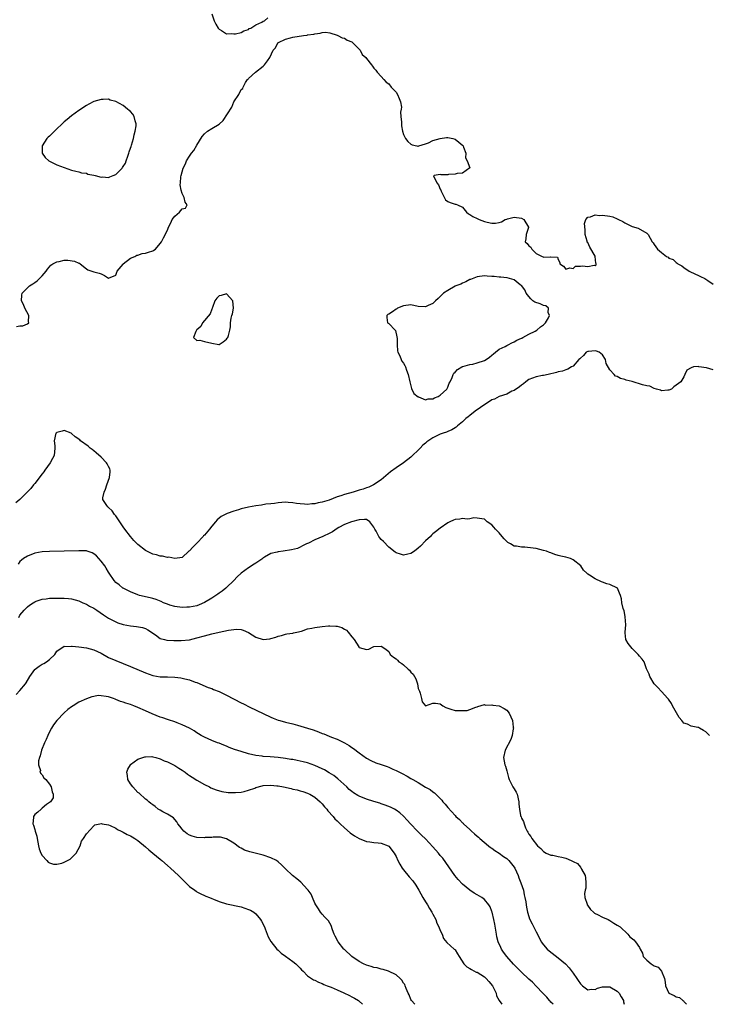
# Model space of a CAD drawing. Units: inches. Extents: x 2616000 to 2619000, y 1500000 to 1503000.
# Drawn here: x 2618557 to 2618744, y 1500000 to 1500267 of the extents above; entities that cross this region are included whole.
import ezdxf

# ---------------------------------------------------------------- set-up
doc = ezdxf.new("R2010")
doc.units = ezdxf.units.IN
doc.header["$MEASUREMENT"] = 0
doc.layers.add('LD26161500_2ft', color=200, linetype='Continuous')

msp = doc.modelspace()

# ---------------------------------------------------------------- linework, layer by layer
at = {"layer": 'LD26161500_2ft'}
for points, elevation in [([(2618609, 1500268.84), (2618609.68, 1500267), (2618610.09, 1500266.09), (2618610.77, 1500265), (2618611, 1500264.68), (2618611.67, 1500264.33), (2618613, 1500263.48), (2618614.5, 1500263.5), (2618615, 1500263.4), (2618615.42, 1500263.42), (2618617, 1500263.78), (2618617.71, 1500264.29), (2618619, 1500264.62), (2618619.16, 1500264.84), (2618619.6, 1500265), (2618621, 1500265.89), (2618622.58, 1500266.58), (2618623, 1500266.87), (2618623.32, 1500267), (2618624.26, 1500267.74)], 7896), ([(2618556.02, 1500183.98), (2618557, 1500184.19), (2618557.79, 1500184.21), (2618559, 1500184.76), (2618559.4, 1500185), (2618559.29, 1500185.29), (2618559.36, 1500187), (2618558.36, 1500189), (2618557.95, 1500189.95), (2618557.44, 1500191), (2618557.51, 1500192.49), (2618557.59, 1500193), (2618559.61, 1500195), (2618560.47, 1500195.53), (2618561, 1500195.94), (2618561.62, 1500196.38), (2618562.3, 1500197), (2618563, 1500197.73), (2618564.11, 1500199), (2618564.45, 1500199.55), (2618565.39, 1500200.61), (2618565.92, 1500201), (2618567, 1500201.54), (2618567.66, 1500201.66), (2618569, 1500201.96), (2618570, 1500202), (2618571.76, 1500201.76), (2618573, 1500201.17), (2618573.14, 1500201.14), (2618573.35, 1500201), (2618575, 1500199.62), (2618575.41, 1500199.41), (2618577, 1500198.87), (2618578.46, 1500198.46), (2618579, 1500198.25), (2618579.88, 1500197.88), (2618581, 1500197.11), (2618583, 1500197.94), (2618583.32, 1500199), (2618585, 1500200.92), (2618585.02, 1500200.98), (2618587, 1500202.57), (2618588.12, 1500203), (2618588.65, 1500203.35), (2618589, 1500203.36), (2618590.18, 1500203.82), (2618591, 1500203.9), (2618591.85, 1500204.15), (2618593, 1500204.54), (2618593.31, 1500204.69), (2618593.71, 1500205), (2618595, 1500206.51), (2618595.34, 1500207), (2618595.94, 1500208.06), (2618597, 1500210.16), (2618597.31, 1500211), (2618597.87, 1500212.13), (2618598.29, 1500213), (2618599, 1500213.96), (2618600.26, 1500215), (2618601, 1500215.91), (2618601.86, 1500216.14), (2618602.33, 1500217), (2618601.77, 1500217.77), (2618601.57, 1500219), (2618601, 1500220.05), (2618600.7, 1500221), (2618600.43, 1500222.43), (2618600.5, 1500223), (2618600.6, 1500224.6), (2618600.7, 1500225), (2618601, 1500226.02), (2618601.27, 1500227), (2618601.87, 1500228.13), (2618602.19, 1500229), (2618603, 1500230.27), (2618603.53, 1500231), (2618604.19, 1500231.81), (2618605, 1500233.22), (2618606.45, 1500235.55), (2618607, 1500236.28), (2618607.9, 1500237), (2618609, 1500237.75), (2618611, 1500238.93), (2618612.09, 1500239.91), (2618614.43, 1500243.57), (2618615, 1500244.98), (2618616.37, 1500247), (2618617, 1500248.37), (2618617.4, 1500248.6), (2618617.54, 1500249), (2618618.19, 1500250.19), (2618618.75, 1500251), (2618618.88, 1500251.12), (2618619, 1500251.3), (2618620.84, 1500253), (2618623, 1500254.66), (2618623.36, 1500255), (2618624.1, 1500256.1), (2618624.77, 1500257), (2618625.65, 1500259), (2618626.34, 1500259.66), (2618626.95, 1500261), (2618627.09, 1500261.09), (2618629, 1500262), (2618630.39, 1500262.39), (2618631, 1500262.52), (2618633.92, 1500263), (2618634.9, 1500263.1), (2618635, 1500263.13), (2618636.67, 1500263.33), (2618637, 1500263.47), (2618638.38, 1500263.62), (2618639, 1500263.83), (2618639.85, 1500263.85), (2618641, 1500263.74), (2618643, 1500263.1), (2618643.25, 1500263), (2618644.35, 1500262.35), (2618645, 1500262.23), (2618645.7, 1500261.7), (2618647, 1500261.29), (2618647.13, 1500261.13), (2618647.31, 1500261), (2618649.3, 1500259), (2618649.81, 1500257.81), (2618650.83, 1500257), (2618651, 1500256.72), (2618652.34, 1500255), (2618652.65, 1500254.65), (2618653, 1500254.14), (2618653.53, 1500253.53), (2618653.86, 1500253), (2618655, 1500251.85), (2618655.69, 1500251), (2618656.35, 1500250.35), (2618657, 1500249.85), (2618657.71, 1500249), (2618659, 1500247.61), (2618659.43, 1500247), (2618659.84, 1500245.84), (2618660.22, 1500245), (2618660.43, 1500243.57), (2618660.38, 1500243), (2618660.21, 1500242.21), (2618660.32, 1500241), (2618660.5, 1500239.5), (2618660.46, 1500239), (2618660.46, 1500238.46), (2618660.71, 1500237), (2618661, 1500236.14), (2618661.58, 1500235), (2618662.22, 1500234.22), (2618663, 1500233.52), (2618663.33, 1500233.33), (2618664.67, 1500233), (2618664.92, 1500232.92), (2618665, 1500232.87), (2618665.16, 1500233), (2618667, 1500233.6), (2618667.81, 1500233.81), (2618669, 1500234.44), (2618670.95, 1500235.05), (2618671, 1500235.04), (2618672.72, 1500235.28), (2618673, 1500235.26), (2618674.35, 1500235), (2618675, 1500234.84), (2618676.05, 1500234.05), (2618677.11, 1500233.11), (2618677.18, 1500233), (2618677.31, 1500232.69), (2618677.89, 1500231), (2618677.81, 1500229.81), (2618678.24, 1500229), (2618678.97, 1500227.03), (2618677, 1500225.63), (2618675.55, 1500225.55), (2618675, 1500225.31), (2618673.24, 1500225.24), (2618673, 1500225.2), (2618671.19, 1500225.19), (2618671, 1500225.22), (2618669.32, 1500225), (2618669.14, 1500224.86), (2618670.07, 1500223), (2618670.49, 1500222.49), (2618671, 1500221.29), (2618671.11, 1500221.11), (2618671.11, 1500221), (2618671.25, 1500220.75), (2618672.4, 1500218.4), (2618673, 1500217.95), (2618673.66, 1500217.66), (2618675, 1500217.17), (2618675.17, 1500217.17), (2618675.63, 1500217), (2618677, 1500216.37), (2618678.07, 1500215), (2618678.62, 1500214.62), (2618679, 1500214.4), (2618679.84, 1500213.84), (2618681, 1500213.27), (2618681.19, 1500213.19), (2618681.57, 1500213), (2618683, 1500212.49), (2618683.72, 1500212.28), (2618685, 1500212.03), (2618685.96, 1500212.04), (2618687, 1500212.22), (2618687.58, 1500212.42), (2618688.55, 1500213), (2618689, 1500213.16), (2618689.19, 1500213.19), (2618691, 1500213.67), (2618693, 1500213.37), (2618693.64, 1500213), (2618694.94, 1500211), (2618694.89, 1500210.89), (2618694.26, 1500209), (2618694.19, 1500207.81), (2618694.05, 1500207), (2618694.51, 1500206.51), (2618695, 1500205.89), (2618695.54, 1500205.54), (2618695.85, 1500205), (2618697, 1500203.78), (2618698.63, 1500203), (2618698.87, 1500202.87), (2618699, 1500202.82), (2618700.9, 1500202.9), (2618701, 1500202.86), (2618702.8, 1500202.8), (2618703, 1500202.14), (2618703.4, 1500201.4), (2618703.37, 1500201), (2618704.37, 1500200.37), (2618705, 1500199.59), (2618706.1, 1500199.9), (2618707, 1500199.77), (2618707.64, 1500200.36), (2618709, 1500200.34), (2618709.57, 1500200.43), (2618711, 1500200.31), (2618712.68, 1500200.68), (2618713, 1500200.59), (2618713.27, 1500200.73), (2618713.24, 1500201), (2618713.15, 1500201.15), (2618713.03, 1500203), (2618713, 1500203.08), (2618711.55, 1500205.55), (2618711, 1500206.79), (2618710.84, 1500206.84), (2618710.81, 1500207), (2618710.81, 1500207.19), (2618710.25, 1500209), (2618710.27, 1500210.27), (2618710.08, 1500211.92), (2618710.44, 1500213), (2618711, 1500213.69), (2618711.77, 1500213.77), (2618713, 1500214.29), (2618714.14, 1500214.14), (2618715, 1500214.22), (2618717, 1500213.93), (2618717.77, 1500213.77), (2618719, 1500213.19), (2618719.29, 1500213), (2618720.49, 1500212.49), (2618721, 1500212.17), (2618723, 1500211.15), (2618724.66, 1500210.66), (2618727, 1500209.36), (2618727.16, 1500209.16), (2618727.33, 1500209), (2618728.41, 1500207), (2618728.72, 1500206.72), (2618729, 1500206.24), (2618729.91, 1500205), (2618731, 1500204.04), (2618732.33, 1500203), (2618732.78, 1500202.78), (2618733, 1500202.53), (2618734.15, 1500202.15), (2618735, 1500201.32), (2618735.21, 1500201.21), (2618735.42, 1500201), (2618736.5, 1500200.5), (2618737, 1500200.05), (2618738.53, 1500199), (2618738.86, 1500198.86), (2618741, 1500197.87), (2618741.59, 1500197.59), (2618742.73, 1500197), (2618743, 1500196.84), (2618743.56, 1500196.44), (2618745, 1500195.46)], 7898), ([(2618745, 1500172.23), (2618743.22, 1500172.78), (2618741.07, 1500173.07), (2618741, 1500173.13), (2618739.63, 1500173), (2618739, 1500172.8), (2618737.84, 1500172.16), (2618737.35, 1500171), (2618737, 1500170.3), (2618736.26, 1500169), (2618734.36, 1500167.64), (2618733.7, 1500167), (2618733, 1500166.68), (2618732.7, 1500166.7), (2618731, 1500166.49), (2618730.72, 1500166.72), (2618729.6, 1500167), (2618729, 1500167.17), (2618727.82, 1500167.82), (2618727, 1500167.88), (2618725.8, 1500168.2), (2618723, 1500169.04), (2618721.44, 1500169.44), (2618721, 1500169.64), (2618719.88, 1500169.88), (2618719, 1500170.41), (2618718.55, 1500170.55), (2618718.11, 1500171), (2618717, 1500172.27), (2618715.98, 1500173.98), (2618715.8, 1500175), (2618715, 1500176.26), (2618714.11, 1500177), (2618713.33, 1500177.33), (2618713, 1500177.42), (2618711.23, 1500177.23), (2618711, 1500177.22), (2618710.55, 1500177), (2618709.84, 1500176.16), (2618709, 1500175.42), (2618708.81, 1500175.19), (2618708.58, 1500175), (2618707, 1500173.21), (2618706.6, 1500173), (2618705.6, 1500172.4), (2618705, 1500172.23), (2618704.13, 1500171.87), (2618703, 1500171.66), (2618702.53, 1500171.47), (2618700.24, 1500171), (2618699, 1500170.71), (2618698.7, 1500170.7), (2618697, 1500170.36), (2618695.99, 1500169.99), (2618695, 1500169.56), (2618694.23, 1500169), (2618693.58, 1500168.42), (2618693, 1500168.1), (2618692.43, 1500167.57), (2618691, 1500166.66), (2618690.4, 1500166.4), (2618689, 1500165.64), (2618687, 1500164.97), (2618685.7, 1500164.3), (2618685, 1500164.11), (2618684.34, 1500163.66), (2618683.3, 1500163), (2618680.45, 1500161), (2618679, 1500159.85), (2618678.54, 1500159.46), (2618677.94, 1500159), (2618677, 1500158.08), (2618675.69, 1500157), (2618675.32, 1500156.68), (2618675, 1500156.5), (2618674.09, 1500155.91), (2618673, 1500155.5), (2618672.68, 1500155.32), (2618671.8, 1500155), (2618671, 1500154.73), (2618669, 1500153.74), (2618667.36, 1500152.64), (2618667, 1500152.33), (2618666.23, 1500151.76), (2618665.49, 1500151), (2618665, 1500150.44), (2618663.45, 1500149), (2618663, 1500148.5), (2618661, 1500147), (2618659, 1500145.64), (2618657.5, 1500144.5), (2618655, 1500142.38), (2618652.9, 1500141), (2618651.61, 1500140.39), (2618651, 1500140.24), (2618650.12, 1500139.88), (2618649, 1500139.54), (2618647.37, 1500139), (2618645, 1500138.38), (2618644.05, 1500138.05), (2618643, 1500137.72), (2618640.88, 1500136.88), (2618639, 1500136.31), (2618637.84, 1500136.16), (2618637, 1500135.85), (2618636.14, 1500135.86), (2618635, 1500135.67), (2618634.2, 1500135.8), (2618633, 1500135.84), (2618631.96, 1500135.96), (2618631, 1500136.17), (2618629.74, 1500136.26), (2618629, 1500136.29), (2618627, 1500136.13), (2618626.04, 1500135.96), (2618625, 1500135.84), (2618623.72, 1500135.72), (2618622.52, 1500135.48), (2618621, 1500135.33), (2618619, 1500134.99), (2618617, 1500134.5), (2618616.26, 1500134.26), (2618615, 1500133.9), (2618613.23, 1500133.23), (2618613, 1500133.17), (2618611.55, 1500132.45), (2618611, 1500131.95), (2618610.46, 1500131.54), (2618610.07, 1500131), (2618609, 1500129.78), (2618608.39, 1500129), (2618607, 1500127.36), (2618606.81, 1500127.19), (2618606.67, 1500127), (2618605, 1500125.18), (2618604.76, 1500125), (2618603.87, 1500124.13), (2618603, 1500123.13), (2618602.79, 1500123), (2618601, 1500121.31), (2618599, 1500120.98), (2618597.35, 1500121.35), (2618597, 1500121.31), (2618595.69, 1500121.69), (2618595, 1500121.68), (2618593.99, 1500121.99), (2618593, 1500122.2), (2618592.45, 1500122.45), (2618591, 1500123.18), (2618589, 1500124.78), (2618588.77, 1500125), (2618587.92, 1500125.92), (2618586.97, 1500127), (2618585.46, 1500129), (2618585, 1500129.65), (2618583, 1500132.62), (2618582.66, 1500133), (2618581.96, 1500133.96), (2618581, 1500134.9), (2618580.83, 1500135), (2618580.57, 1500135.43), (2618579.49, 1500137), (2618579.51, 1500137.51), (2618579.82, 1500139), (2618580.18, 1500139.82), (2618580.57, 1500141), (2618581.31, 1500143), (2618581.43, 1500144.57), (2618581.49, 1500145), (2618581.36, 1500145.36), (2618581, 1500146.02), (2618580.69, 1500146.69), (2618580.5, 1500147), (2618579, 1500148.48), (2618577.7, 1500149.7), (2618577, 1500150.22), (2618576.58, 1500150.58), (2618576.03, 1500151), (2618575.49, 1500151.49), (2618573.41, 1500153), (2618573.19, 1500153.19), (2618572, 1500154), (2618571, 1500154.91), (2618570.94, 1500154.94), (2618570.86, 1500155), (2618569, 1500155.72), (2618568.45, 1500155.55), (2618567, 1500155.25), (2618566.87, 1500155.13), (2618566.76, 1500155), (2618566.26, 1500153), (2618566.41, 1500151.59), (2618566.49, 1500151), (2618566.28, 1500149), (2618565.85, 1500148.15), (2618565.2, 1500147), (2618563.74, 1500145), (2618563.46, 1500144.54), (2618563, 1500143.99), (2618561, 1500141.36), (2618560.69, 1500141), (2618559.94, 1500140.06), (2618557, 1500137.03), (2618555.91, 1500136.09)], 7900), ([(2618744, 1500073), (2618743, 1500073.98), (2618742.37, 1500074.37), (2618741.25, 1500075), (2618741, 1500075.12), (2618740.83, 1500075.17), (2618739, 1500075.48), (2618738, 1500076), (2618737, 1500076.31), (2618736.51, 1500077), (2618735.81, 1500077.81), (2618733.99, 1500081), (2618733.68, 1500081.68), (2618732.87, 1500082.87), (2618732.74, 1500083), (2618731, 1500084.93), (2618729.96, 1500085.96), (2618729, 1500087.03), (2618727.8, 1500089), (2618727.6, 1500089.6), (2618726.94, 1500091.06), (2618726.25, 1500093), (2618725.7, 1500093.7), (2618725, 1500094.47), (2618724.62, 1500095), (2618723, 1500096.6), (2618722.64, 1500097), (2618721.93, 1500097.93), (2618721.33, 1500099), (2618721.16, 1500100.84), (2618721.13, 1500101), (2618721.31, 1500103), (2618721.16, 1500105.16), (2618721, 1500105.81), (2618720.82, 1500106.82), (2618720.55, 1500107.45), (2618720.24, 1500109), (2618720.11, 1500110.11), (2618719.87, 1500111), (2618719.59, 1500111.59), (2618719.01, 1500113), (2618717, 1500113.92), (2618716.15, 1500114.15), (2618715, 1500114.62), (2618714.71, 1500114.71), (2618713, 1500115.52), (2618711.47, 1500116.53), (2618711, 1500116.78), (2618710.78, 1500117), (2618709.85, 1500117.85), (2618709.14, 1500119), (2618707, 1500120.65), (2618706.31, 1500121), (2618705, 1500121.37), (2618703.66, 1500121.66), (2618703, 1500121.85), (2618702.09, 1500122.09), (2618701, 1500122.52), (2618700.62, 1500122.62), (2618699.76, 1500123), (2618699, 1500123.23), (2618697, 1500123.69), (2618696.18, 1500123.82), (2618693.94, 1500124.06), (2618693, 1500124.06), (2618691.65, 1500124.35), (2618691, 1500124.4), (2618690.02, 1500125), (2618689.35, 1500125.35), (2618689, 1500125.64), (2618688.34, 1500126.34), (2618687.75, 1500127), (2618687, 1500127.94), (2618686, 1500129), (2618685.55, 1500129.55), (2618685, 1500130.17), (2618683.68, 1500131), (2618683, 1500131.68), (2618682.26, 1500131.74), (2618681, 1500131.96), (2618680.06, 1500132.06), (2618679, 1500131.82), (2618678.32, 1500131.68), (2618677, 1500131.88), (2618676.27, 1500131.73), (2618675, 1500131.62), (2618674.55, 1500131.45), (2618673.57, 1500131), (2618673, 1500130.69), (2618671, 1500129.27), (2618669.71, 1500128.28), (2618669, 1500127.72), (2618668.62, 1500127.38), (2618668.33, 1500127), (2618667, 1500125.85), (2618665.61, 1500124.39), (2618665, 1500123.82), (2618663.98, 1500123), (2618663, 1500122.33), (2618662.18, 1500122.18), (2618661, 1500121.9), (2618660.23, 1500122.23), (2618659, 1500122.55), (2618658.76, 1500122.76), (2618657, 1500124.07), (2618655.6, 1500125.6), (2618655, 1500126.19), (2618654.62, 1500126.62), (2618654.34, 1500127), (2618653.59, 1500128.41), (2618653.24, 1500129), (2618653, 1500129.5), (2618651.9, 1500131), (2618651, 1500131.61), (2618650.42, 1500131.58), (2618649, 1500131.55), (2618646.87, 1500131), (2618645, 1500130.28), (2618643.46, 1500129.46), (2618643, 1500129.19), (2618641.76, 1500128.24), (2618641, 1500127.9), (2618639.18, 1500127), (2618637, 1500126.11), (2618635.22, 1500125.22), (2618634.71, 1500125), (2618633.58, 1500124.42), (2618633, 1500124.06), (2618632.23, 1500123.77), (2618630.66, 1500123.34), (2618628.34, 1500123), (2618627, 1500122.84), (2618626.77, 1500122.77), (2618625, 1500122.4), (2618623.35, 1500121.35), (2618623, 1500121.16), (2618622.83, 1500121), (2618621, 1500119.71), (2618620.55, 1500119.45), (2618619, 1500118.44), (2618617, 1500117.07), (2618615.94, 1500116.06), (2618615.04, 1500115), (2618613, 1500113.15), (2618612.86, 1500113), (2618611.87, 1500112.13), (2618611, 1500111.63), (2618610.67, 1500111.33), (2618609, 1500110.24), (2618607, 1500109.07), (2618605.59, 1500108.41), (2618605, 1500108.19), (2618604.01, 1500107.99), (2618603, 1500107.76), (2618602.23, 1500107.77), (2618601, 1500107.69), (2618599, 1500107.95), (2618597.62, 1500108.38), (2618597, 1500108.6), (2618595.94, 1500109), (2618595.32, 1500109.32), (2618593.9, 1500109.9), (2618593, 1500110.14), (2618592.34, 1500110.34), (2618591, 1500110.58), (2618590.68, 1500110.68), (2618589.41, 1500111), (2618589, 1500111.14), (2618587, 1500112.01), (2618585, 1500112.94), (2618584.9, 1500113), (2618583.86, 1500113.86), (2618583, 1500114.49), (2618582.52, 1500115), (2618581.2, 1500117), (2618581, 1500117.27), (2618580.37, 1500118.37), (2618579.97, 1500119), (2618579, 1500120.3), (2618578.38, 1500121), (2618577.72, 1500121.72), (2618577, 1500122.32), (2618576.55, 1500122.55), (2618575.19, 1500123), (2618575, 1500123.06), (2618573, 1500123.14), (2618565, 1500122.92), (2618563, 1500122.8), (2618561, 1500122.42), (2618559, 1500121.66), (2618557.97, 1500121), (2618557.41, 1500120.59), (2618557, 1500120.2), (2618556.48, 1500119.52)], 7902), ([(2618556.67, 1500105), (2618557, 1500105.63), (2618558.16, 1500107), (2618558.56, 1500107.44), (2618559, 1500107.88), (2618559.62, 1500108.38), (2618560.56, 1500109), (2618561, 1500109.27), (2618561.39, 1500109.39), (2618563, 1500109.98), (2618564.1, 1500110.1), (2618565, 1500110.24), (2618567, 1500110.29), (2618569, 1500110.29), (2618570.15, 1500110.15), (2618571, 1500110.08), (2618573, 1500109.48), (2618574.05, 1500109), (2618575, 1500108.6), (2618575.9, 1500108.1), (2618577, 1500107.51), (2618577.82, 1500107), (2618579.69, 1500105.69), (2618581, 1500104.85), (2618583, 1500103.79), (2618583.57, 1500103.57), (2618585, 1500103.1), (2618587, 1500102.73), (2618588.58, 1500102.58), (2618590.27, 1500102.27), (2618591, 1500102.03), (2618591.68, 1500101.68), (2618592.71, 1500101), (2618593, 1500100.77), (2618593.75, 1500100.25), (2618595, 1500099.32), (2618596.2, 1500099), (2618596.85, 1500098.85), (2618598.76, 1500098.76), (2618599, 1500098.78), (2618600.76, 1500098.76), (2618603, 1500098.97), (2618605, 1500099.44), (2618607, 1500100.02), (2618609, 1500100.55), (2618611, 1500101), (2618613.56, 1500101.56), (2618615, 1500101.78), (2618615.82, 1500101.82), (2618617, 1500101.72), (2618617.57, 1500101.57), (2618619, 1500100.95), (2618621, 1500099.69), (2618623, 1500099.03), (2618624.76, 1500099.24), (2618625, 1500099.28), (2618626.37, 1500099.63), (2618627, 1500099.9), (2618627.89, 1500100.11), (2618629, 1500100.44), (2618629.4, 1500100.6), (2618631, 1500100.75), (2618631.16, 1500100.84), (2618632.12, 1500101), (2618633.31, 1500101.31), (2618635, 1500101.94), (2618636.14, 1500102.14), (2618637, 1500102.33), (2618639, 1500102.52), (2618640.71, 1500102.71), (2618641, 1500102.75), (2618642.64, 1500102.64), (2618643, 1500102.64), (2618644.25, 1500102.25), (2618645, 1500101.84), (2618645.58, 1500101.58), (2618646.05, 1500101), (2618647, 1500099.75), (2618647.67, 1500099), (2618648.91, 1500097), (2618648.94, 1500096.94), (2618649, 1500096.86), (2618651, 1500096.35), (2618651.6, 1500096.4), (2618652.78, 1500097), (2618653, 1500097.09), (2618655, 1500097.24), (2618655.17, 1500097.17), (2618656.27, 1500096.27), (2618657, 1500095.74), (2618657.38, 1500095), (2618658.26, 1500094.26), (2618659, 1500093.81), (2618659.39, 1500093.39), (2618659.71, 1500093), (2618660.52, 1500092.52), (2618661, 1500092.14), (2618662.25, 1500091), (2618662.67, 1500090.67), (2618663, 1500090.14), (2618663.65, 1500089.65), (2618663.96, 1500089), (2618664.37, 1500088.37), (2618664.77, 1500087), (2618665, 1500085.73), (2618665.33, 1500085), (2618665.56, 1500084.44), (2618665.93, 1500083), (2618666.09, 1500082.09), (2618667, 1500081.05), (2618669, 1500081.72), (2618669.71, 1500081.71), (2618671, 1500081.59), (2618671.3, 1500081.3), (2618671.69, 1500081), (2618672.54, 1500080.54), (2618673, 1500080.38), (2618673.85, 1500080.15), (2618675, 1500079.76), (2618676.29, 1500079.71), (2618677, 1500079.71), (2618678.25, 1500079.75), (2618679, 1500079.99), (2618680.67, 1500080.67), (2618681, 1500080.75), (2618681.14, 1500080.86), (2618683, 1500081.35), (2618683.17, 1500081.17), (2618685, 1500081.31), (2618685.2, 1500081.2), (2618687, 1500081.02), (2618688.28, 1500080.28), (2618689, 1500079.83), (2618689.64, 1500079), (2618690.54, 1500077), (2618690.8, 1500075.2), (2618690.81, 1500075), (2618690.76, 1500074.76), (2618690.46, 1500073), (2618690.08, 1500071.92), (2618688.56, 1500069), (2618688.13, 1500067), (2618688.51, 1500065), (2618688.64, 1500064.64), (2618689, 1500063.39), (2618689.15, 1500063), (2618689.53, 1500061.53), (2618689.71, 1500061), (2618690.41, 1500059.59), (2618690.68, 1500059), (2618691, 1500058.52), (2618691.56, 1500057.56), (2618691.83, 1500057), (2618692.32, 1500055), (2618692.33, 1500054.33), (2618692.44, 1500053), (2618692.76, 1500051.24), (2618692.82, 1500051), (2618692.89, 1500050.89), (2618693, 1500050.54), (2618693.6, 1500049.6), (2618693.71, 1500049), (2618694.12, 1500047.88), (2618694.58, 1500047), (2618694.76, 1500046.76), (2618695, 1500046.21), (2618695.58, 1500045.58), (2618695.83, 1500045), (2618697.39, 1500043), (2618698.29, 1500042.29), (2618699, 1500041.52), (2618699.68, 1500041), (2618701, 1500040.51), (2618701.54, 1500040.46), (2618703, 1500040.12), (2618703.93, 1500039.93), (2618705, 1500039.68), (2618706.49, 1500039), (2618706.88, 1500038.88), (2618707, 1500038.8), (2618708.2, 1500038.2), (2618709, 1500037.19), (2618709.11, 1500037.11), (2618709.32, 1500036.68), (2618710.28, 1500035), (2618710.33, 1500034.33), (2618710.5, 1500033), (2618710.43, 1500031.57), (2618710.27, 1500031), (2618710.11, 1500030.11), (2618710.21, 1500029), (2618710.81, 1500027.19), (2618710.84, 1500027), (2618710.88, 1500026.88), (2618711.7, 1500025.7), (2618712.54, 1500025), (2618712.77, 1500024.77), (2618713, 1500024.65), (2618713.64, 1500024.36), (2618715, 1500023.67), (2618716.51, 1500023), (2618717, 1500022.72), (2618718.05, 1500022.05), (2618719, 1500021.49), (2618719.77, 1500021), (2618721.83, 1500019), (2618722.36, 1500018.36), (2618723.48, 1500017.48), (2618723.97, 1500017), (2618725, 1500015.39), (2618725.17, 1500015), (2618725.86, 1500013.86), (2618726.03, 1500013), (2618727, 1500012), (2618728.18, 1500011), (2618729, 1500010.48), (2618730.05, 1500010.05), (2618731.01, 1500009.01), (2618731.84, 1500007), (2618731.97, 1500005.97), (2618732.03, 1500005), (2618733, 1500003), (2618734.38, 1500002.38), (2618735, 1500002.07), (2618735.83, 1500001.83), (2618736.76, 1500001), (2618736.91, 1500000.91), (2618737, 1500000.73), (2618737.8, 1500000)], 7904), ([(2618555.93, 1500084.07), (2618557, 1500085.22), (2618558.52, 1500087), (2618558.71, 1500087.29), (2618559.7, 1500089), (2618561, 1500090.89), (2618561.11, 1500091), (2618562.18, 1500091.82), (2618563, 1500092.31), (2618563.46, 1500092.54), (2618564.16, 1500093), (2618565, 1500093.63), (2618566.44, 1500095), (2618567, 1500095.82), (2618568.71, 1500097), (2618569, 1500097.18), (2618569.16, 1500097.16), (2618571, 1500097.23), (2618571.18, 1500097.18), (2618573, 1500097.02), (2618575, 1500096.78), (2618577, 1500096.26), (2618579, 1500095.29), (2618581, 1500094.18), (2618583, 1500093.29), (2618585, 1500092.54), (2618587, 1500091.74), (2618591, 1500089.99), (2618593, 1500089.25), (2618595, 1500088.9), (2618597, 1500088.89), (2618599, 1500088.82), (2618600.59, 1500088.59), (2618601, 1500088.51), (2618601.68, 1500088.32), (2618603, 1500088.04), (2618604.52, 1500087.48), (2618605, 1500087.36), (2618608.05, 1500086.04), (2618609, 1500085.69), (2618609.46, 1500085.46), (2618611, 1500084.87), (2618613, 1500083.91), (2618617, 1500081.86), (2618617.59, 1500081.59), (2618619.3, 1500080.7), (2618622.92, 1500078.92), (2618625, 1500077.96), (2618625.69, 1500077.69), (2618627, 1500077.15), (2618627.47, 1500077), (2618629, 1500076.58), (2618631, 1500076.09), (2618632.24, 1500075.76), (2618635, 1500074.95), (2618636.49, 1500074.49), (2618637.97, 1500073.97), (2618639, 1500073.54), (2618639.4, 1500073.4), (2618640.82, 1500072.82), (2618641.46, 1500072.54), (2618643, 1500071.95), (2618645, 1500071), (2618646.28, 1500070.28), (2618647, 1500069.75), (2618647.47, 1500069.47), (2618649, 1500068.28), (2618651, 1500066.8), (2618652.15, 1500066.15), (2618653.55, 1500065.55), (2618655, 1500065.08), (2618656.56, 1500064.56), (2618657, 1500064.39), (2618658.13, 1500063.87), (2618659, 1500063.5), (2618659.94, 1500063), (2618660.65, 1500062.65), (2618661.97, 1500061.97), (2618663, 1500061.32), (2618663.21, 1500061.21), (2618663.51, 1500061), (2618665, 1500060.19), (2618667, 1500058.98), (2618668.28, 1500058.28), (2618669, 1500057.66), (2618669.39, 1500057.39), (2618669.8, 1500057), (2618671.39, 1500055.39), (2618671.7, 1500055), (2618672.31, 1500054.31), (2618673, 1500053.39), (2618675, 1500051.21), (2618675.22, 1500051), (2618676.18, 1500050.18), (2618677, 1500049.29), (2618677.16, 1500049.16), (2618677.3, 1500049), (2618679, 1500047.43), (2618679.23, 1500047.23), (2618679.44, 1500047), (2618680.31, 1500046.31), (2618681, 1500045.64), (2618681.34, 1500045.34), (2618681.69, 1500045), (2618684.07, 1500043), (2618684.6, 1500042.6), (2618685, 1500042.39), (2618685.77, 1500041.77), (2618687, 1500041.06), (2618688.15, 1500040.15), (2618689, 1500039.57), (2618689.58, 1500039), (2618691, 1500037.26), (2618691.18, 1500037), (2618692.11, 1500035), (2618692.31, 1500034.31), (2618692.85, 1500033), (2618693.52, 1500031), (2618693.76, 1500029.76), (2618693.96, 1500029), (2618694.15, 1500027.85), (2618694.24, 1500027), (2618694.34, 1500026.34), (2618694.63, 1500025), (2618695, 1500023.8), (2618695.21, 1500023.21), (2618695.87, 1500021.87), (2618697, 1500019.69), (2618697.32, 1500019), (2618698.34, 1500017), (2618699, 1500016.14), (2618700, 1500015), (2618700.53, 1500014.53), (2618703, 1500012.64), (2618704.95, 1500010.95), (2618705.94, 1500009.94), (2618707, 1500008.46), (2618708.01, 1500007), (2618708.42, 1500006.42), (2618709, 1500005.55), (2618709.25, 1500005.25), (2618709.55, 1500005), (2618711, 1500003.91), (2618711.88, 1500004.12), (2618713, 1500004.06), (2618713.61, 1500004.39), (2618715, 1500004.73), (2618715.25, 1500004.75), (2618717, 1500004.73), (2618719, 1500003.56), (2618719.51, 1500003), (2618720.03, 1500002.03), (2618720.66, 1500001), (2618720.68, 1500000.68), (2618720.83, 1500000)], 7906), ([(2618701.59, 1500000), (2618701, 1500000.61), (2618700.82, 1500000.82), (2618700.62, 1500001), (2618699.91, 1500001.92), (2618698.83, 1500003), (2618697, 1500004.92), (2618695.97, 1500005.97), (2618695, 1500006.8), (2618693, 1500008.68), (2618690.89, 1500010.89), (2618689.04, 1500013), (2618688.16, 1500014.16), (2618687.58, 1500015), (2618687.38, 1500015.38), (2618686.65, 1500017), (2618686.34, 1500018.34), (2618686.2, 1500019), (2618685.77, 1500021.77), (2618685.52, 1500023), (2618685.05, 1500025.05), (2618685, 1500025.19), (2618684.49, 1500026.49), (2618684.16, 1500027), (2618683, 1500028.43), (2618682.25, 1500029), (2618681, 1500029.72), (2618680.17, 1500030.17), (2618679, 1500030.96), (2618677, 1500032.61), (2618675.84, 1500033.84), (2618674.97, 1500034.97), (2618672.5, 1500038.5), (2618671.64, 1500039.64), (2618671, 1500040.41), (2618670.54, 1500041), (2618669, 1500042.79), (2618667, 1500044.88), (2618665.9, 1500045.9), (2618664.81, 1500047), (2618662.91, 1500049), (2618662.01, 1500050.01), (2618661, 1500051.09), (2618659.99, 1500051.99), (2618659, 1500052.73), (2618658.55, 1500053), (2618657.5, 1500053.5), (2618656.08, 1500054.08), (2618655, 1500054.41), (2618654.59, 1500054.59), (2618652.94, 1500055.06), (2618651, 1500055.66), (2618649, 1500056.47), (2618648.65, 1500056.65), (2618647.44, 1500057.44), (2618647, 1500057.77), (2618646.32, 1500058.32), (2618645.61, 1500059), (2618643.21, 1500061.21), (2618642.09, 1500062.09), (2618640.87, 1500062.87), (2618639.61, 1500063.61), (2618639, 1500063.91), (2618637, 1500064.82), (2618635, 1500065.53), (2618633.81, 1500065.81), (2618633, 1500066.04), (2618632.17, 1500066.17), (2618631, 1500066.42), (2618630.49, 1500066.49), (2618629, 1500066.74), (2618627, 1500066.98), (2618624.84, 1500067.16), (2618623, 1500067.28), (2618622.66, 1500067.34), (2618621, 1500067.54), (2618619, 1500067.99), (2618617, 1500068.59), (2618615.2, 1500069.2), (2618613.73, 1500069.73), (2618613, 1500070.06), (2618612.31, 1500070.31), (2618611, 1500070.85), (2618610.6, 1500071), (2618609, 1500071.65), (2618608.08, 1500072.08), (2618607, 1500072.54), (2618606.16, 1500073), (2618605.46, 1500073.46), (2618605, 1500073.72), (2618604.25, 1500074.25), (2618602.95, 1500074.95), (2618601, 1500075.9), (2618599.59, 1500076.41), (2618599, 1500076.65), (2618597.24, 1500077.24), (2618597, 1500077.3), (2618595.75, 1500077.75), (2618595, 1500077.99), (2618592.83, 1500078.83), (2618591, 1500079.63), (2618589, 1500080.54), (2618587.88, 1500081), (2618587, 1500081.34), (2618585.73, 1500081.73), (2618585, 1500082.03), (2618584.22, 1500082.22), (2618583, 1500082.78), (2618582.81, 1500082.81), (2618582.37, 1500083), (2618581, 1500083.44), (2618580.4, 1500083.6), (2618579, 1500083.77), (2618578.21, 1500083.79), (2618577, 1500083.55), (2618576.52, 1500083.48), (2618575, 1500082.91), (2618573, 1500082.04), (2618571.39, 1500081), (2618571, 1500080.77), (2618570.01, 1500079.99), (2618569, 1500079.11), (2618567, 1500077.08), (2618566.13, 1500075.87), (2618565.54, 1500075), (2618565, 1500073.96), (2618564.52, 1500073), (2618564.09, 1500071.91), (2618563.61, 1500071), (2618562.82, 1500069), (2618562.52, 1500067.48), (2618562.33, 1500067), (2618562.05, 1500066.05), (2618562.06, 1500065), (2618562.53, 1500063.47), (2618562.4, 1500063), (2618562.64, 1500062.64), (2618563, 1500062.32), (2618563.48, 1500061.48), (2618564, 1500061), (2618565, 1500059.74), (2618565.48, 1500059), (2618565.69, 1500057.69), (2618566.01, 1500057), (2618565.96, 1500056.04), (2618565.31, 1500055), (2618564.22, 1500054.22), (2618563, 1500053.24), (2618562.79, 1500053), (2618561.88, 1500052.12), (2618561, 1500051.48), (2618560.7, 1500051), (2618560.69, 1500050.69), (2618560.51, 1500049), (2618560.64, 1500048.64), (2618561, 1500047.41), (2618561.15, 1500047), (2618561.61, 1500045.61), (2618561.69, 1500045), (2618562.01, 1500043), (2618562.2, 1500042.2), (2618562.64, 1500041), (2618563, 1500040.35), (2618564.29, 1500039), (2618564.62, 1500038.62), (2618565, 1500038.36), (2618566.07, 1500038.07), (2618567, 1500038.01), (2618568.34, 1500038.34), (2618569, 1500038.54), (2618569.91, 1500039), (2618570.59, 1500039.41), (2618571, 1500039.75), (2618571.65, 1500040.35), (2618572.22, 1500041), (2618573.28, 1500043), (2618573.7, 1500044.29), (2618574.24, 1500045), (2618575, 1500046.26), (2618577, 1500048.45), (2618577.28, 1500048.72), (2618578.64, 1500049), (2618579, 1500049.1), (2618579.05, 1500049.05), (2618579.27, 1500049), (2618581, 1500048.7), (2618581.42, 1500048.58), (2618583, 1500047.85), (2618583.45, 1500047.45), (2618584.47, 1500047), (2618584.81, 1500046.81), (2618585, 1500046.77), (2618586.07, 1500046.07), (2618587, 1500045.7), (2618587.42, 1500045.42), (2618588.17, 1500045), (2618589, 1500044.48), (2618591, 1500042.79), (2618591.93, 1500041.93), (2618593, 1500041), (2618595, 1500039.36), (2618595.46, 1500039), (2618597, 1500037.67), (2618597.85, 1500037), (2618600.02, 1500035), (2618600.48, 1500034.48), (2618601, 1500033.96), (2618603, 1500031.99), (2618604.42, 1500031), (2618604.74, 1500030.74), (2618605, 1500030.56), (2618606.02, 1500030.02), (2618607, 1500029.57), (2618607.4, 1500029.4), (2618608.41, 1500029), (2618609, 1500028.72), (2618609.46, 1500028.54), (2618611, 1500027.88), (2618613, 1500027.24), (2618617, 1500026.43), (2618619, 1500025.77), (2618619.51, 1500025.51), (2618620.38, 1500025), (2618621, 1500024.52), (2618622.27, 1500023), (2618622.54, 1500022.54), (2618623.31, 1500021), (2618623.53, 1500020.47), (2618624.33, 1500018.33), (2618625.02, 1500017.02), (2618626.63, 1500015), (2618627, 1500014.68), (2618627.87, 1500013.87), (2618629.03, 1500013.03), (2618631, 1500011.66), (2618631.81, 1500011), (2618633, 1500009.85), (2618633.39, 1500009.39), (2618633.79, 1500009), (2618635, 1500007.76), (2618636.05, 1500007), (2618636.63, 1500006.63), (2618637, 1500006.51), (2618637.97, 1500005.97), (2618639, 1500005.61), (2618639.38, 1500005.38), (2618640.35, 1500005), (2618641.38, 1500004.62), (2618643, 1500003.95), (2618644.86, 1500003.14), (2618646.4, 1500002.4), (2618647, 1500002.07), (2618647.71, 1500001.71), (2618648.8, 1500001), (2618649, 1500000.85), (2618649.92, 1500000)], 7908), ([(2618664.12, 1500000), (2618664.06, 1500000.06), (2618663.15, 1500001), (2618663, 1500001.27), (2618662.56, 1500002.56), (2618662.31, 1500003), (2618661.7, 1500004.3), (2618661.48, 1500005), (2618661.35, 1500005.35), (2618661, 1500005.74), (2618660.56, 1500006.56), (2618660.11, 1500007), (2618659, 1500007.97), (2618656.99, 1500008.99), (2618655.48, 1500009.48), (2618655, 1500009.5), (2618653.87, 1500009.87), (2618653, 1500009.98), (2618652.27, 1500010.27), (2618651, 1500010.64), (2618650.2, 1500011), (2618649, 1500011.66), (2618647, 1500013), (2618645, 1500014.84), (2618644.84, 1500015), (2618643.27, 1500017), (2618642.52, 1500018.52), (2618642.25, 1500019), (2618641.79, 1500020.21), (2618641.39, 1500021.39), (2618641, 1500022.06), (2618640.63, 1500022.63), (2618639.69, 1500023.69), (2618639, 1500024.43), (2618638.54, 1500025), (2618637.92, 1500025.92), (2618637.26, 1500027), (2618637, 1500027.49), (2618636.36, 1500029), (2618635.93, 1500029.93), (2618635.16, 1500031), (2618635, 1500031.19), (2618633.14, 1500033.14), (2618632.07, 1500034.07), (2618630.94, 1500034.94), (2618629, 1500036.8), (2618628.82, 1500037), (2618627.89, 1500037.89), (2618627, 1500038.66), (2618626.54, 1500039), (2618625, 1500039.8), (2618623, 1500040.47), (2618619.35, 1500041.35), (2618617.86, 1500041.86), (2618617, 1500042.35), (2618616.55, 1500042.55), (2618615, 1500043.73), (2618613, 1500044.96), (2618611.35, 1500045.35), (2618609.36, 1500045.36), (2618609, 1500045.32), (2618607.24, 1500045.24), (2618607, 1500045.21), (2618605, 1500045.28), (2618603.66, 1500045.66), (2618603, 1500045.9), (2618602.3, 1500046.3), (2618601.42, 1500047), (2618601, 1500047.5), (2618600.36, 1500048.36), (2618599.84, 1500049), (2618599.52, 1500049.52), (2618599, 1500050.17), (2618598.6, 1500050.6), (2618597, 1500051.59), (2618595.76, 1500052.24), (2618595, 1500052.67), (2618594.49, 1500053), (2618593.67, 1500053.67), (2618593, 1500054.11), (2618592.53, 1500054.53), (2618591.91, 1500055), (2618591.45, 1500055.45), (2618591, 1500055.71), (2618589.29, 1500057.29), (2618589, 1500057.5), (2618587.6, 1500059), (2618587, 1500059.86), (2618586.27, 1500061), (2618586.13, 1500062.13), (2618585.96, 1500063), (2618586.21, 1500063.79), (2618586.94, 1500065), (2618587, 1500065.06), (2618589, 1500066.51), (2618590.35, 1500067), (2618590.82, 1500067.18), (2618591, 1500067.21), (2618592.76, 1500067.24), (2618593, 1500067.22), (2618593.83, 1500067), (2618595, 1500066.66), (2618596.13, 1500066.13), (2618597, 1500065.78), (2618597.52, 1500065.52), (2618598.67, 1500065), (2618599, 1500064.83), (2618600.12, 1500064.12), (2618601, 1500063.6), (2618601.83, 1500063), (2618602.47, 1500062.47), (2618603, 1500062.14), (2618603.66, 1500061.66), (2618605, 1500060.8), (2618607, 1500059.67), (2618608.38, 1500059), (2618608.79, 1500058.79), (2618610.21, 1500058.21), (2618611.75, 1500057.75), (2618613.49, 1500057.49), (2618615, 1500057.46), (2618615.46, 1500057.46), (2618617, 1500057.62), (2618617.78, 1500057.78), (2618619, 1500058.1), (2618620.69, 1500058.69), (2618621, 1500058.81), (2618622.68, 1500059.32), (2618623, 1500059.37), (2618625, 1500059.51), (2618626.68, 1500059.32), (2618627, 1500059.3), (2618628.51, 1500059), (2618630.56, 1500058.56), (2618631, 1500058.42), (2618632.18, 1500058.18), (2618633, 1500057.92), (2618633.73, 1500057.73), (2618635, 1500057.28), (2618635.19, 1500057.19), (2618635.6, 1500057), (2618637, 1500056.21), (2618638.44, 1500055), (2618639, 1500054.42), (2618639.63, 1500053.63), (2618640.2, 1500053), (2618640.52, 1500052.52), (2618641.94, 1500051), (2618642.39, 1500050.39), (2618643, 1500049.82), (2618643.41, 1500049.41), (2618643.87, 1500049), (2618645, 1500047.86), (2618646.54, 1500046.54), (2618647.74, 1500045.74), (2618649, 1500044.97), (2618651, 1500044.17), (2618651.9, 1500044.1), (2618653, 1500043.92), (2618654.15, 1500043.85), (2618655, 1500043.72), (2618656.86, 1500043), (2618657, 1500042.92), (2618658.51, 1500041), (2618659, 1500040.1), (2618659.52, 1500039), (2618660.01, 1500038.01), (2618660.65, 1500037), (2618661, 1500036.5), (2618662.59, 1500034.59), (2618663.52, 1500033.52), (2618664.34, 1500032.34), (2618665.14, 1500031), (2618666.28, 1500029), (2618667, 1500027.84), (2618667.54, 1500027), (2618668.04, 1500026.04), (2618668.72, 1500025), (2618669, 1500024.43), (2618669.74, 1500023), (2618670.02, 1500022.02), (2618670.64, 1500021), (2618671, 1500020), (2618671.52, 1500019), (2618671.88, 1500017.88), (2618672.81, 1500016.81), (2618674.76, 1500015), (2618674.9, 1500014.9), (2618675, 1500014.79), (2618675.7, 1500013.7), (2618676.08, 1500013), (2618677.42, 1500011), (2618678.19, 1500010.19), (2618679, 1500009.76), (2618679.43, 1500009.43), (2618680.76, 1500008.76), (2618681, 1500008.68), (2618683, 1500007.42), (2618683.44, 1500007), (2618684.19, 1500006.19), (2618685.14, 1500005), (2618685.31, 1500004.69), (2618686.14, 1500003), (2618686.27, 1500002.27), (2618687, 1500001), (2618687.69, 1500000)], 7910)]:
    msp.add_lwpolyline(points, dxfattribs=dict(at, elevation=elevation))
for points, elevation in [([(2618565.23, 1500228.77), (2618567, 1500227.9), (2618569, 1500227.12), (2618571, 1500226.47), (2618572.15, 1500226.15), (2618573, 1500225.99), (2618573.7, 1500225.7), (2618575, 1500225.58), (2618575.36, 1500225.36), (2618577, 1500225.1), (2618577.06, 1500225.06), (2618577.35, 1500225), (2618579, 1500224.52), (2618579.42, 1500224.58), (2618581, 1500224.47), (2618581.41, 1500224.59), (2618582.27, 1500225), (2618583, 1500225.27), (2618584.7, 1500227), (2618584.83, 1500227.17), (2618585, 1500227.45), (2618585.63, 1500228.37), (2618585.8, 1500229), (2618586.22, 1500230.22), (2618586.54, 1500231), (2618586.64, 1500231.36), (2618587, 1500232.43), (2618587.16, 1500232.84), (2618587.25, 1500233.25), (2618587.76, 1500235), (2618587.99, 1500236.01), (2618588.28, 1500237), (2618588.48, 1500238.48), (2618588.48, 1500239), (2618588.2, 1500239.8), (2618587.94, 1500241), (2618587.61, 1500241.61), (2618587, 1500242.31), (2618586.6, 1500242.6), (2618586.17, 1500243), (2618585, 1500243.94), (2618583, 1500245.1), (2618581.44, 1500245.44), (2618581, 1500245.68), (2618579.57, 1500245.57), (2618579, 1500245.64), (2618577, 1500245.04), (2618575.66, 1500244.34), (2618575, 1500243.95), (2618573, 1500242.63), (2618571, 1500241.18), (2618569.81, 1500240.19), (2618569, 1500239.55), (2618566.32, 1500237), (2618565, 1500235.65), (2618564.64, 1500235.36), (2618564.27, 1500235), (2618563.04, 1500233), (2618563.06, 1500231), (2618563.84, 1500229.84), (2618564.8, 1500229), (2618565, 1500228.88)], 7898), ([(2618663.16, 1500167.16), (2618663.78, 1500165.78), (2618665, 1500164.93), (2618665.07, 1500164.93), (2618667, 1500164.07), (2618667.66, 1500164.34), (2618669, 1500164.32), (2618669.4, 1500164.6), (2618670.42, 1500165), (2618671, 1500165.35), (2618672.76, 1500167), (2618673, 1500167.5), (2618673.42, 1500168.58), (2618673.66, 1500169), (2618674.17, 1500170.17), (2618674.44, 1500171), (2618674.65, 1500171.35), (2618675, 1500171.64), (2618675.65, 1500172.35), (2618676.79, 1500173), (2618677, 1500173.09), (2618677.11, 1500173.11), (2618679, 1500173.68), (2618679.81, 1500173.81), (2618681, 1500174.12), (2618683, 1500174.78), (2618683.42, 1500175), (2618684.32, 1500175.68), (2618685, 1500176.21), (2618685.39, 1500176.61), (2618685.97, 1500177), (2618687, 1500177.87), (2618688.55, 1500178.55), (2618689, 1500178.82), (2618689.41, 1500179), (2618690.41, 1500179.59), (2618691, 1500179.8), (2618691.74, 1500180.26), (2618693, 1500180.8), (2618693.13, 1500180.87), (2618693.42, 1500181), (2618695, 1500181.91), (2618696.69, 1500182.69), (2618697.22, 1500183), (2618698.14, 1500183.86), (2618699, 1500184.44), (2618699.54, 1500185), (2618700.32, 1500186.32), (2618700.62, 1500187), (2618700.21, 1500187.79), (2618700.31, 1500189), (2618699.6, 1500189.6), (2618699, 1500189.66), (2618698.11, 1500190.11), (2618696.63, 1500190.63), (2618696.12, 1500191), (2618695.54, 1500191.54), (2618695, 1500192.15), (2618694.28, 1500193), (2618693.9, 1500193.9), (2618693, 1500195.1), (2618692.7, 1500195.3), (2618691, 1500196.63), (2618689.16, 1500197.16), (2618689, 1500197.17), (2618687.41, 1500197.41), (2618687, 1500197.42), (2618685.58, 1500197.58), (2618685, 1500197.59), (2618683.7, 1500197.7), (2618683, 1500197.73), (2618681, 1500197.5), (2618679.21, 1500196.79), (2618679, 1500196.72), (2618677.92, 1500196.08), (2618677, 1500195.77), (2618676.52, 1500195.48), (2618675.23, 1500195), (2618675, 1500194.9), (2618673, 1500193.78), (2618671.86, 1500193), (2618671, 1500192.11), (2618670.43, 1500191.57), (2618669.72, 1500191), (2618669, 1500190.28), (2618667.69, 1500189.69), (2618667, 1500189.34), (2618665, 1500189.45), (2618663, 1500189.85), (2618661, 1500189.62), (2618659.4, 1500189), (2618659.17, 1500188.83), (2618659, 1500188.72), (2618658.05, 1500187.95), (2618657, 1500187.38), (2618656.77, 1500187.23), (2618656.45, 1500187), (2618656.45, 1500186.45), (2618656.7, 1500185), (2618657, 1500184.8), (2618658.78, 1500183), (2618658.87, 1500182.87), (2618659.23, 1500181.23), (2618659.28, 1500180.72), (2618659.28, 1500179), (2618659.38, 1500177.38), (2618659.51, 1500177), (2618659.98, 1500176.02), (2618660.36, 1500175), (2618660.6, 1500174.6), (2618661, 1500174.08), (2618661.39, 1500173.39), (2618661.55, 1500173), (2618661.82, 1500172.18), (2618662.29, 1500171), (2618662.69, 1500169), (2618663, 1500167.88)], 7898), ([(2618604.89, 1500183), (2618604.66, 1500182.66), (2618604.02, 1500181), (2618605, 1500180.22), (2618605.76, 1500180.24), (2618607, 1500179.9), (2618609, 1500179.43), (2618610.91, 1500179.09), (2618611, 1500179.09), (2618612.15, 1500179.85), (2618613, 1500180.53), (2618613.19, 1500180.81), (2618613.34, 1500181), (2618613.55, 1500181.55), (2618613.94, 1500183), (2618614.06, 1500183.94), (2618614.12, 1500185), (2618614.28, 1500186.28), (2618614.47, 1500187), (2618614.61, 1500187.39), (2618614.94, 1500189), (2618614.75, 1500191), (2618613, 1500192.86), (2618611.59, 1500192.41), (2618611, 1500192.28), (2618610.36, 1500191.64), (2618609.87, 1500191), (2618609.17, 1500189.17), (2618609.13, 1500189), (2618609.13, 1500188.87), (2618609, 1500188.73), (2618608.54, 1500187.46), (2618606.5, 1500185), (2618606.03, 1500183.97), (2618605, 1500183.13)], 7900)]:
    msp.add_lwpolyline(points, close=True, dxfattribs=dict(at, elevation=elevation))

doc.saveas('drawing.dxf')
